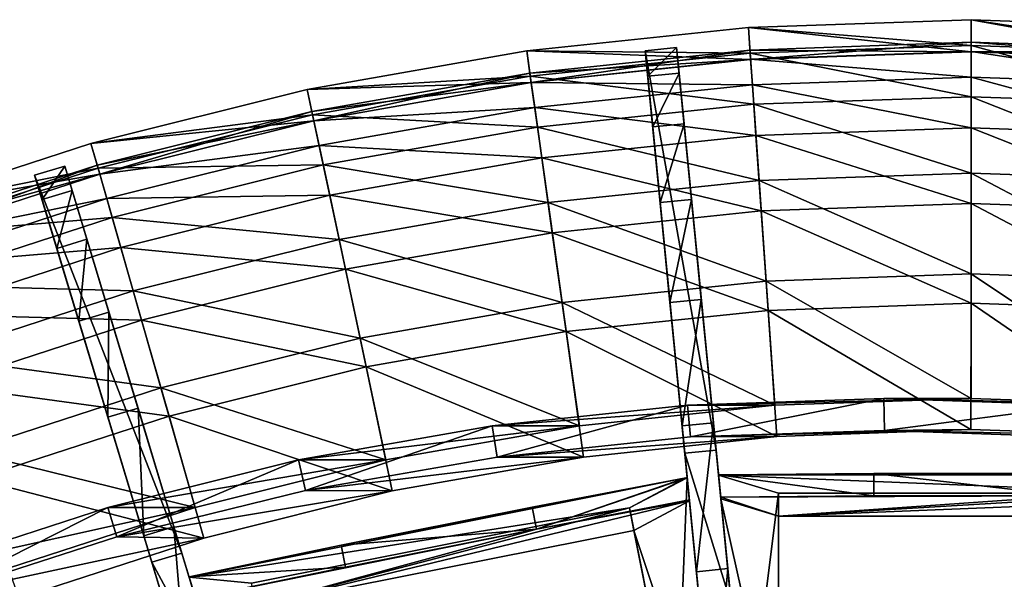
# Model space of a CAD drawing. Extents: x -1.37 to 1.48, y -1.41 to 1.44.
# Drawn here: x -0.37 to 0.07, y 1.19 to 1.44 of the extents above; entities that cross this region are included whole.
import ezdxf

# ---------------------------------------------------------------- set-up
doc = ezdxf.new("R2010")
doc.units = 0
doc.header["$MEASUREMENT"] = 0
doc.layers.get('0').update_dxf_attribs({"linetype": 'CONTINUOUS'})

msp = doc.modelspace()

# ---------------------------------------------------------------- linework, layer by layer
for points in [[(-0.04146, 1.43806, 0.19377), (0.05788, 1.43006, 0.22509), (0.05788, 1.44153, 0.19377)], [(-0.04146, 1.43806, 0.19377), (0.05788, 1.44153, 0.19377), (0.05788, 1.44153, 0.19098)], [(-0.04146, 1.43806, 0.19377), (0.05788, 1.44153, 0.19098), (-0.04146, 1.43806, 0.19098)], [(-0.04146, 1.43806, 0.19098), (0.05788, 1.44153, 0.19098), (0.05788, 1.44153, 0.1865)], [(-0.04146, 1.43806, 0.19098), (0.05788, 1.44153, 0.1865), (-0.04146, 1.43806, 0.1865)], [(-0.04146, 1.43806, 0.1865), (0.05788, 1.44153, 0.1865), (0.05788, 1.44153, 0.1865)], [(-0.04146, 1.43806, 0.1865), (0.05788, 1.44153, 0.1865), (-0.04146, 1.43806, 0.1865)], [(-0.04146, 1.43806, 0.1865), (0.05788, 1.44153, 0.1865), (0.05788, 1.44153, 0.14067)], [(-0.04146, 1.43806, 0.1865), (0.05788, 1.44153, 0.14067), (-0.04146, 1.43806, 0.14067)], [(-0.04146, 1.43806, 0.14067), (0.05788, 1.44153, 0.14067), (0.05788, 1.44153, 0.13955)], [(-0.04146, 1.43806, 0.14067), (0.05788, 1.44153, 0.13955), (-0.04146, 1.43806, 0.13955)], [(-0.04146, 1.43806, 0.13955), (0.05788, 1.44153, 0.13955), (0.05788, 1.44153, 0.13843)], [(-0.04146, 1.43806, 0.13955), (0.05788, 1.44153, 0.13843), (-0.04146, 1.43806, 0.13843)], [(-0.04146, 1.43806, 0.13843), (0.05788, 1.44153, 0.13843), (0.05788, 1.42727, 0.13843)], [(0.05788, 1.44153, 0.19377), (0.05788, 1.43006, 0.22509), (0.15642, 1.42662, 0.22509)], [(0.05788, 1.44153, 0.19377), (0.15642, 1.42662, 0.22509), (0.15722, 1.43805, 0.19377)], [(0.05788, 1.44153, 0.19377), (0.15722, 1.43805, 0.19377), (0.15722, 1.43805, 0.19098)], [(0.05788, 1.44153, 0.19377), (0.15722, 1.43805, 0.19098), (0.05788, 1.44153, 0.19098)], [(0.05788, 1.44153, 0.19098), (0.15722, 1.43805, 0.19098), (0.15722, 1.43805, 0.1865)], [(0.05788, 1.44153, 0.19098), (0.15722, 1.43805, 0.1865), (0.05788, 1.44153, 0.1865)], [(0.05788, 1.44153, 0.1865), (0.15722, 1.43805, 0.1865), (0.15722, 1.43805, 0.1865)], [(0.05788, 1.44153, 0.1865), (0.15722, 1.43805, 0.1865), (0.05788, 1.44153, 0.1865)], [(0.05788, 1.44153, 0.1865), (0.15722, 1.43805, 0.1865), (0.15722, 1.43805, 0.14067)], [(0.05788, 1.44153, 0.1865), (0.15722, 1.43805, 0.14067), (0.05788, 1.44153, 0.14067)], [(0.05788, 1.44153, 0.14067), (0.15722, 1.43805, 0.14067), (0.15722, 1.43805, 0.13955)], [(0.05788, 1.44153, 0.14067), (0.15722, 1.43805, 0.13955), (0.05788, 1.44153, 0.13955)], [(0.05788, 1.44153, 0.13955), (0.15722, 1.43805, 0.13955), (0.15722, 1.43805, 0.13843)], [(0.05788, 1.44153, 0.13955), (0.15722, 1.43805, 0.13843), (0.05788, 1.44153, 0.13843)], [(0.05788, 1.44153, 0.13843), (0.15722, 1.43805, 0.13843), (0.15622, 1.42383, 0.13843)], [(0.05788, 1.44153, 0.13843), (0.15622, 1.42383, 0.13843), (0.05788, 1.42727, 0.13843)], [(-0.14031, 1.42767, 0.19377), (-0.04066, 1.42662, 0.22509), (-0.04146, 1.43806, 0.19377)], [(-0.14031, 1.42767, 0.19377), (-0.04146, 1.43806, 0.19377), (-0.04146, 1.43806, 0.19098)], [(-0.14031, 1.42767, 0.19377), (-0.04146, 1.43806, 0.19098), (-0.14031, 1.42767, 0.19098)], [(-0.14031, 1.42767, 0.19098), (-0.04146, 1.43806, 0.19098), (-0.04146, 1.43806, 0.1865)], [(-0.14031, 1.42767, 0.19098), (-0.04146, 1.43806, 0.1865), (-0.14031, 1.42767, 0.1865)], [(-0.14031, 1.42767, 0.1865), (-0.04146, 1.43806, 0.1865), (-0.04146, 1.43806, 0.1865)], [(-0.14031, 1.42767, 0.1865), (-0.04146, 1.43806, 0.1865), (-0.14031, 1.42767, 0.1865)], [(-0.14031, 1.42767, 0.1865), (-0.04146, 1.43806, 0.1865), (-0.04146, 1.43806, 0.14067)], [(-0.14031, 1.42767, 0.1865), (-0.04146, 1.43806, 0.14067), (-0.14031, 1.42767, 0.14067)], [(-0.14031, 1.42767, 0.14067), (-0.04146, 1.43806, 0.14067), (-0.04146, 1.43806, 0.13955)], [(-0.14031, 1.42767, 0.14067), (-0.04146, 1.43806, 0.13955), (-0.14031, 1.42767, 0.13955)], [(-0.14031, 1.42767, 0.13955), (-0.04146, 1.43806, 0.13955), (-0.04146, 1.43806, 0.13843)], [(-0.14031, 1.42767, 0.13955), (-0.04146, 1.43806, 0.13843), (-0.14031, 1.42767, 0.13843)], [(-0.14031, 1.42767, 0.13843), (-0.04146, 1.43806, 0.13843), (-0.04046, 1.42384, 0.13843)], [(-0.04146, 1.43806, 0.19377), (-0.04066, 1.42662, 0.22509), (0.05788, 1.43006, 0.22509)], [(-0.04146, 1.43806, 0.13843), (0.05788, 1.42727, 0.13843), (-0.04046, 1.42384, 0.13843)], [(-0.04046, 1.42384, 0.19098), (-0.04075, 1.428, 0.18301), (0.05788, 1.43145, 0.18301)], [(-0.04075, 1.428, 0.18301), (-0.04075, 1.428, 0.18301), (0.05788, 1.43145, 0.18301)], [(-0.04075, 1.428, 0.18301), (0.05788, 1.43145, 0.18301), (0.05788, 1.43145, 0.18301)], [(-0.04075, 1.428, 0.18301), (0.05788, 1.42727, 0.14067), (0.05788, 1.43145, 0.18301)], [(-0.04046, 1.42384, 0.19098), (0.05788, 1.43145, 0.18301), (0.05788, 1.42727, 0.19098)], [(0.05788, 1.42727, 0.19098), (0.05788, 1.43145, 0.18301), (0.15651, 1.428, 0.18301)], [(0.05788, 1.43145, 0.18301), (0.05788, 1.43145, 0.18301), (0.15651, 1.428, 0.18301)], [(0.05788, 1.43145, 0.18301), (0.15651, 1.428, 0.18301), (0.15651, 1.428, 0.18301)], [(0.05788, 1.43145, 0.18301), (0.05788, 1.42727, 0.14067), (0.15622, 1.42383, 0.14067)], [(0.05788, 1.43145, 0.18301), (0.15622, 1.42383, 0.14067), (0.15651, 1.428, 0.18301)], [(-0.2382, 1.41041, 0.19377), (-0.13871, 1.41631, 0.22509), (-0.14031, 1.42767, 0.19377)], [(-0.2382, 1.41041, 0.19377), (-0.14031, 1.42767, 0.19377), (-0.14031, 1.42767, 0.19098)], [(-0.2382, 1.41041, 0.19377), (-0.14031, 1.42767, 0.19098), (-0.2382, 1.41041, 0.19098)], [(-0.2382, 1.41041, 0.19098), (-0.14031, 1.42767, 0.19098), (-0.14031, 1.42767, 0.1865)], [(-0.2382, 1.41041, 0.19098), (-0.14031, 1.42767, 0.1865), (-0.2382, 1.41041, 0.1865)], [(-0.2382, 1.41041, 0.1865), (-0.14031, 1.42767, 0.1865), (-0.14031, 1.42767, 0.1865)], [(-0.2382, 1.41041, 0.1865), (-0.14031, 1.42767, 0.1865), (-0.2382, 1.41041, 0.1865)], [(-0.2382, 1.41041, 0.1865), (-0.14031, 1.42767, 0.1865), (-0.14031, 1.42767, 0.14067)], [(-0.2382, 1.41041, 0.1865), (-0.14031, 1.42767, 0.14067), (-0.2382, 1.41041, 0.14067)], [(-0.2382, 1.41041, 0.14067), (-0.14031, 1.42767, 0.14067), (-0.14031, 1.42767, 0.13955)], [(-0.2382, 1.41041, 0.14067), (-0.14031, 1.42767, 0.13955), (-0.2382, 1.41041, 0.13955)], [(-0.2382, 1.41041, 0.13955), (-0.14031, 1.42767, 0.13955), (-0.14031, 1.42767, 0.13843)], [(-0.2382, 1.41041, 0.13955), (-0.14031, 1.42767, 0.13843), (-0.2382, 1.41041, 0.13843)], [(-0.2382, 1.41041, 0.13843), (-0.14031, 1.42767, 0.13843), (-0.13833, 1.41355, 0.13843)], [(-0.14031, 1.42767, 0.19377), (-0.13871, 1.41631, 0.22509), (-0.04066, 1.42662, 0.22509)], [(-0.14031, 1.42767, 0.13843), (-0.04046, 1.42384, 0.13843), (-0.13833, 1.41355, 0.13843)], [(-0.13833, 1.41355, 0.19098), (-0.13891, 1.41769, 0.18301), (-0.04075, 1.428, 0.18301)], [(-0.13891, 1.41769, 0.18301), (-0.13891, 1.41769, 0.18301), (-0.04075, 1.428, 0.18301)], [(-0.13891, 1.41769, 0.18301), (-0.04075, 1.428, 0.18301), (-0.04075, 1.428, 0.18301)], [(-0.13891, 1.41769, 0.18301), (-0.04046, 1.42384, 0.14067), (-0.04075, 1.428, 0.18301)], [(-0.13833, 1.41355, 0.19098), (-0.04075, 1.428, 0.18301), (-0.04046, 1.42384, 0.19098)], [(-0.07347, 1.42907, 0.19377), (-0.08632, 1.41634, 0.22496), (-0.08743, 1.4277, 0.19377)], [(-0.07347, 1.42907, 0.14173), (-0.07347, 1.42907, 0.19377), (-0.08743, 1.4277, 0.19377)], [(-0.07347, 1.42907, 0.14173), (-0.08743, 1.4277, 0.19377), (-0.08743, 1.4277, 0.14173)], [(-0.05587, 1.24967, 0.02651), (-0.07347, 1.42907, 0.14173), (-0.08743, 1.4277, 0.14173)], [(-0.08743, 1.4277, 0.14173), (-0.08743, 1.4277, 0.19377), (-0.08632, 1.41634, 0.22496)], [(-0.06313, 1.17987, 0.02651), (-0.06984, 1.2483, 0.02651), (-0.08743, 1.4277, 0.14173)], [(-0.06313, 1.17987, 0.02651), (-0.08743, 1.4277, 0.14173), (-0.08632, 1.41634, 0.22496)], [(-0.05587, 1.24967, 0.02651), (-0.08743, 1.4277, 0.14173), (-0.06984, 1.2483, 0.02651)], [(-0.07347, 1.42907, 0.19377), (-0.07235, 1.41771, 0.22496), (-0.08632, 1.41634, 0.22496)], [(-0.07235, 1.41771, 0.22496), (-0.07347, 1.42907, 0.19377), (-0.07347, 1.42907, 0.14173)], [(-0.07347, 1.42907, 0.14173), (-0.05587, 1.24967, 0.02651), (-0.04916, 1.18124, 0.02651)], [(-0.07235, 1.41771, 0.22496), (-0.07347, 1.42907, 0.14173), (-0.04916, 1.18124, 0.02651)], [(-0.04075, 1.428, 0.18301), (-0.04046, 1.42384, 0.14067), (0.05788, 1.42727, 0.14067)], [(-0.04066, 1.42662, 0.22509), (0.05788, 1.40722, 0.2687), (0.05788, 1.43006, 0.22509)], [(-0.04046, 1.42387, 0.19346), (0.05788, 1.4273, 0.19346), (0.05788, 1.41597, 0.22433)], [(-0.04046, 1.42387, 0.19346), (0.05788, 1.42727, 0.19098), (0.05788, 1.4273, 0.19346)], [(-0.04046, 1.42387, 0.19346), (-0.04046, 1.42384, 0.19098), (0.05788, 1.42727, 0.19098)], [(-0.04046, 1.42384, 0.14067), (-0.04046, 1.42384, 0.13955), (0.05788, 1.42727, 0.13955)], [(-0.04046, 1.42384, 0.14067), (0.05788, 1.42727, 0.13955), (0.05788, 1.42727, 0.14067)], [(-0.04046, 1.42384, 0.13955), (-0.04046, 1.42384, 0.13843), (0.05788, 1.42727, 0.13843)], [(-0.04046, 1.42384, 0.13955), (0.05788, 1.42727, 0.13843), (0.05788, 1.42727, 0.13955)], [(0.05788, 1.43006, 0.22509), (0.05788, 1.40722, 0.2687), (0.15482, 1.40383, 0.2687)], [(0.05788, 1.43006, 0.22509), (0.15482, 1.40383, 0.2687), (0.15642, 1.42662, 0.22509)], [(0.05788, 1.42727, 0.19098), (0.15651, 1.428, 0.18301), (0.15622, 1.42383, 0.19098)], [(0.05788, 1.4273, 0.19346), (0.15622, 1.42386, 0.19346), (0.15543, 1.41256, 0.22433)], [(0.05788, 1.4273, 0.19346), (0.15543, 1.41256, 0.22433), (0.05788, 1.41597, 0.22433)], [(0.05788, 1.4273, 0.19346), (0.05788, 1.42727, 0.19098), (0.15622, 1.42383, 0.19098)], [(0.05788, 1.4273, 0.19346), (0.15622, 1.42383, 0.19098), (0.15622, 1.42386, 0.19346)], [(0.05788, 1.42727, 0.14067), (0.05788, 1.42727, 0.13955), (0.15622, 1.42383, 0.13955)], [(0.05788, 1.42727, 0.14067), (0.15622, 1.42383, 0.13955), (0.15622, 1.42383, 0.14067)], [(0.05788, 1.42727, 0.13955), (0.05788, 1.42727, 0.13843), (0.15622, 1.42383, 0.13843)], [(0.05788, 1.42727, 0.13955), (0.15622, 1.42383, 0.13843), (0.15622, 1.42383, 0.13955)], [(-0.13891, 1.41769, 0.18301), (-0.13833, 1.41355, 0.14067), (-0.04046, 1.42384, 0.14067)], [(-0.13871, 1.41631, 0.22509), (-0.03906, 1.40384, 0.2687), (-0.04066, 1.42662, 0.22509)], [(-0.13833, 1.41358, 0.19346), (-0.04046, 1.42387, 0.19346), (-0.03967, 1.41257, 0.22433)], [(-0.13833, 1.41358, 0.19346), (-0.04046, 1.42384, 0.19098), (-0.04046, 1.42387, 0.19346)], [(-0.13833, 1.41358, 0.19346), (-0.13833, 1.41355, 0.19098), (-0.04046, 1.42384, 0.19098)], [(-0.13833, 1.41355, 0.14067), (-0.13833, 1.41355, 0.13955), (-0.04046, 1.42384, 0.13955)], [(-0.13833, 1.41355, 0.14067), (-0.04046, 1.42384, 0.13955), (-0.04046, 1.42384, 0.14067)], [(-0.13833, 1.41355, 0.13955), (-0.13833, 1.41355, 0.13843), (-0.04046, 1.42384, 0.13843)], [(-0.13833, 1.41355, 0.13955), (-0.04046, 1.42384, 0.13843), (-0.04046, 1.42384, 0.13955)], [(-0.04066, 1.42662, 0.22509), (-0.03906, 1.40384, 0.2687), (0.05788, 1.40722, 0.2687)], [(-0.04046, 1.42387, 0.19346), (0.05788, 1.41597, 0.22433), (-0.03967, 1.41257, 0.22433)], [(-0.2382, 1.41041, 0.19377), (-0.23581, 1.39919, 0.22509), (-0.13871, 1.41631, 0.22509)], [(-0.23523, 1.39646, 0.19098), (-0.2361, 1.40055, 0.18301), (-0.13891, 1.41769, 0.18301)], [(-0.2361, 1.40055, 0.18301), (-0.2361, 1.40055, 0.18301), (-0.13891, 1.41769, 0.18301)], [(-0.2361, 1.40055, 0.18301), (-0.13891, 1.41769, 0.18301), (-0.13891, 1.41769, 0.18301)], [(-0.2361, 1.40055, 0.18301), (-0.13833, 1.41355, 0.14067), (-0.13891, 1.41769, 0.18301)], [(-0.23581, 1.39919, 0.22509), (-0.13554, 1.3937, 0.2687), (-0.13871, 1.41631, 0.22509)], [(-0.23523, 1.39646, 0.19098), (-0.13891, 1.41769, 0.18301), (-0.13833, 1.41355, 0.19098)], [(-0.13871, 1.41631, 0.22509), (-0.13554, 1.3937, 0.2687), (-0.03906, 1.40384, 0.2687)], [(-0.07235, 1.41771, 0.22496), (-0.0841, 1.39372, 0.2684), (-0.08632, 1.41634, 0.22496)], [(-0.08632, 1.41634, 0.22496), (-0.0841, 1.39372, 0.2684), (-0.08079, 1.36, 0.31096)], [(-0.08632, 1.41634, 0.22496), (-0.08079, 1.36, 0.31096), (-0.07103, 1.26049, 0.39208)], [(-0.08632, 1.41634, 0.22496), (-0.07103, 1.26049, 0.39208), (-0.04109, 0.95514, 0.52651)], [(-0.06313, 1.17987, 0.02651), (-0.08632, 1.41634, 0.22496), (-0.04109, 0.95514, 0.52651)], [(-0.07235, 1.41771, 0.22496), (-0.07013, 1.39508, 0.2684), (-0.0841, 1.39372, 0.2684)], [(-0.06683, 1.36137, 0.31096), (-0.07013, 1.39508, 0.2684), (-0.07235, 1.41771, 0.22496)], [(-0.05707, 1.26186, 0.39208), (-0.06683, 1.36137, 0.31096), (-0.07235, 1.41771, 0.22496)], [(-0.05707, 1.26186, 0.39208), (-0.07235, 1.41771, 0.22496), (-0.04916, 1.18124, 0.02651)], [(-0.03967, 1.41257, 0.22433), (0.05788, 1.41597, 0.22433), (0.05788, 1.39332, 0.2676)], [(0.05788, 1.41597, 0.22433), (0.15543, 1.41256, 0.22433), (0.15385, 1.38997, 0.2676)], [(0.05788, 1.41597, 0.22433), (0.15385, 1.38997, 0.2676), (0.05788, 1.39332, 0.2676)], [(-0.33464, 1.38636, 0.19377), (-0.23581, 1.39919, 0.22509), (-0.2382, 1.41041, 0.19377)], [(-0.33464, 1.38636, 0.19377), (-0.2382, 1.41041, 0.19377), (-0.2382, 1.41041, 0.19098)], [(-0.33464, 1.38636, 0.19377), (-0.2382, 1.41041, 0.19098), (-0.33464, 1.38636, 0.19098)], [(-0.33464, 1.38636, 0.19098), (-0.2382, 1.41041, 0.19098), (-0.2382, 1.41041, 0.1865)], [(-0.33464, 1.38636, 0.19098), (-0.2382, 1.41041, 0.1865), (-0.33464, 1.38636, 0.1865)], [(-0.33464, 1.38636, 0.1865), (-0.2382, 1.41041, 0.1865), (-0.2382, 1.41041, 0.1865)], [(-0.33464, 1.38636, 0.1865), (-0.2382, 1.41041, 0.1865), (-0.33464, 1.38636, 0.1865)], [(-0.33464, 1.38636, 0.1865), (-0.2382, 1.41041, 0.1865), (-0.2382, 1.41041, 0.14067)], [(-0.33464, 1.38636, 0.1865), (-0.2382, 1.41041, 0.14067), (-0.33464, 1.38636, 0.14067)], [(-0.33464, 1.38636, 0.14067), (-0.2382, 1.41041, 0.14067), (-0.2382, 1.41041, 0.13955)], [(-0.33464, 1.38636, 0.14067), (-0.2382, 1.41041, 0.13955), (-0.33464, 1.38636, 0.13955)], [(-0.33464, 1.38636, 0.13955), (-0.2382, 1.41041, 0.13955), (-0.2382, 1.41041, 0.13843)], [(-0.33464, 1.38636, 0.13955), (-0.2382, 1.41041, 0.13843), (-0.33464, 1.38636, 0.13843)], [(-0.33464, 1.38636, 0.13843), (-0.2382, 1.41041, 0.13843), (-0.23523, 1.39646, 0.13843)], [(-0.2382, 1.41041, 0.13843), (-0.13833, 1.41355, 0.13843), (-0.23523, 1.39646, 0.13843)], [(-0.2361, 1.40055, 0.18301), (-0.23523, 1.39646, 0.14067), (-0.13833, 1.41355, 0.14067)], [(-0.23524, 1.39649, 0.19346), (-0.13833, 1.41358, 0.19346), (-0.13675, 1.40236, 0.22433)], [(-0.23524, 1.39649, 0.19346), (-0.13833, 1.41355, 0.19098), (-0.13833, 1.41358, 0.19346)], [(-0.23524, 1.39649, 0.19346), (-0.23523, 1.39646, 0.19098), (-0.13833, 1.41355, 0.19098)], [(-0.23523, 1.39646, 0.14067), (-0.23523, 1.39646, 0.13955), (-0.13833, 1.41355, 0.13955)], [(-0.23523, 1.39646, 0.14067), (-0.13833, 1.41355, 0.13955), (-0.13833, 1.41355, 0.14067)], [(-0.23523, 1.39646, 0.13955), (-0.23523, 1.39646, 0.13843), (-0.13833, 1.41355, 0.13843)], [(-0.23523, 1.39646, 0.13955), (-0.13833, 1.41355, 0.13843), (-0.13833, 1.41355, 0.13955)], [(-0.13833, 1.41358, 0.19346), (-0.03967, 1.41257, 0.22433), (-0.13675, 1.40236, 0.22433)], [(-0.13675, 1.40236, 0.22433), (-0.03967, 1.41257, 0.22433), (-0.03809, 1.38997, 0.2676)], [(-0.03967, 1.41257, 0.22433), (0.05788, 1.39332, 0.2676), (-0.03809, 1.38997, 0.2676)], [(-0.03906, 1.40384, 0.2687), (0.05788, 1.37319, 0.31142), (0.05788, 1.40722, 0.2687)], [(0.05788, 1.40722, 0.2687), (0.05788, 1.37319, 0.31142), (0.15245, 1.36989, 0.31142)], [(0.05788, 1.40722, 0.2687), (0.15245, 1.36989, 0.31142), (0.15482, 1.40383, 0.2687)], [(-0.23524, 1.39649, 0.19346), (-0.13675, 1.40236, 0.22433), (-0.23288, 1.38541, 0.22433)], [(-0.23288, 1.38541, 0.22433), (-0.13675, 1.40236, 0.22433), (-0.1336, 1.37993, 0.2676)], [(-0.13675, 1.40236, 0.22433), (-0.03809, 1.38997, 0.2676), (-0.1336, 1.37993, 0.2676)], [(-0.13554, 1.3937, 0.2687), (-0.03669, 1.36989, 0.31142), (-0.03906, 1.40384, 0.2687)], [(-0.03906, 1.40384, 0.2687), (-0.03669, 1.36989, 0.31142), (0.05788, 1.37319, 0.31142)], [(-0.33464, 1.38636, 0.19377), (-0.33148, 1.37534, 0.22509), (-0.23581, 1.39919, 0.22509)], [(-0.33464, 1.38636, 0.13843), (-0.23523, 1.39646, 0.13843), (-0.33071, 1.37266, 0.13843)], [(-0.33071, 1.37266, 0.19098), (-0.33187, 1.37667, 0.18301), (-0.2361, 1.40055, 0.18301)], [(-0.33187, 1.37667, 0.18301), (-0.33187, 1.37667, 0.18301), (-0.2361, 1.40055, 0.18301)], [(-0.33187, 1.37667, 0.18301), (-0.2361, 1.40055, 0.18301), (-0.2361, 1.40055, 0.18301)], [(-0.33187, 1.37667, 0.18301), (-0.23523, 1.39646, 0.14067), (-0.2361, 1.40055, 0.18301)], [(-0.33187, 1.37667, 0.18301), (-0.33071, 1.37266, 0.14067), (-0.23523, 1.39646, 0.14067)], [(-0.33148, 1.37534, 0.22509), (-0.23107, 1.37685, 0.2687), (-0.23581, 1.39919, 0.22509)], [(-0.33072, 1.37268, 0.19346), (-0.23524, 1.39649, 0.19346), (-0.23288, 1.38541, 0.22433)], [(-0.33072, 1.37268, 0.19346), (-0.23523, 1.39646, 0.19098), (-0.23524, 1.39649, 0.19346)], [(-0.33072, 1.37268, 0.19346), (-0.33071, 1.37266, 0.19098), (-0.23523, 1.39646, 0.19098)], [(-0.33071, 1.37266, 0.19098), (-0.2361, 1.40055, 0.18301), (-0.23523, 1.39646, 0.19098)], [(-0.33071, 1.37266, 0.14067), (-0.33071, 1.37266, 0.13955), (-0.23523, 1.39646, 0.13955)], [(-0.33071, 1.37266, 0.14067), (-0.23523, 1.39646, 0.13955), (-0.23523, 1.39646, 0.14067)], [(-0.33071, 1.37266, 0.13955), (-0.33071, 1.37266, 0.13843), (-0.23523, 1.39646, 0.13843)], [(-0.33071, 1.37266, 0.13955), (-0.23523, 1.39646, 0.13843), (-0.23523, 1.39646, 0.13955)], [(-0.23581, 1.39919, 0.22509), (-0.23107, 1.37685, 0.2687), (-0.13554, 1.3937, 0.2687)], [(-0.23107, 1.37685, 0.2687), (-0.1308, 1.36, 0.31142), (-0.13554, 1.3937, 0.2687)], [(-0.13554, 1.3937, 0.2687), (-0.1308, 1.36, 0.31142), (-0.03669, 1.36989, 0.31142)], [(-0.07013, 1.39508, 0.2684), (-0.08079, 1.36, 0.31096), (-0.0841, 1.39372, 0.2684)], [(-0.07013, 1.39508, 0.2684), (-0.06683, 1.36137, 0.31096), (-0.08079, 1.36, 0.31096)], [(-0.03809, 1.38997, 0.2676), (0.05788, 1.39332, 0.2676), (0.05788, 1.35963, 0.3099)], [(0.05788, 1.39332, 0.2676), (0.15385, 1.38997, 0.2676), (0.1515, 1.35636, 0.3099)], [(0.05788, 1.39332, 0.2676), (0.1515, 1.35636, 0.3099), (0.05788, 1.35963, 0.3099)], [(-0.1336, 1.37993, 0.2676), (-0.03809, 1.38997, 0.2676), (-0.03574, 1.35637, 0.3099)], [(-0.03809, 1.38997, 0.2676), (0.05788, 1.35963, 0.3099), (-0.03574, 1.35637, 0.3099)], [(-0.42918, 1.35564, 0.19377), (-0.33148, 1.37534, 0.22509), (-0.33464, 1.38636, 0.19377)], [(-0.42918, 1.35564, 0.19377), (-0.33464, 1.38636, 0.19377), (-0.33464, 1.38636, 0.19098)], [(-0.42918, 1.35564, 0.19377), (-0.33464, 1.38636, 0.19098), (-0.42918, 1.35564, 0.19098)], [(-0.42918, 1.35564, 0.19098), (-0.33464, 1.38636, 0.19098), (-0.33464, 1.38636, 0.1865)], [(-0.42918, 1.35564, 0.19098), (-0.33464, 1.38636, 0.1865), (-0.42918, 1.35564, 0.1865)], [(-0.42918, 1.35564, 0.1865), (-0.33464, 1.38636, 0.1865), (-0.33464, 1.38636, 0.1865)], [(-0.42918, 1.35564, 0.1865), (-0.33464, 1.38636, 0.1865), (-0.42918, 1.35564, 0.1865)], [(-0.42918, 1.35564, 0.1865), (-0.33464, 1.38636, 0.1865), (-0.33464, 1.38636, 0.14067)], [(-0.42918, 1.35564, 0.1865), (-0.33464, 1.38636, 0.14067), (-0.42918, 1.35564, 0.14067)], [(-0.42918, 1.35564, 0.14067), (-0.33464, 1.38636, 0.14067), (-0.33464, 1.38636, 0.13955)], [(-0.42918, 1.35564, 0.14067), (-0.33464, 1.38636, 0.13955), (-0.42918, 1.35564, 0.13955)], [(-0.42918, 1.35564, 0.13955), (-0.33464, 1.38636, 0.13955), (-0.33464, 1.38636, 0.13843)], [(-0.42918, 1.35564, 0.13955), (-0.33464, 1.38636, 0.13843), (-0.42918, 1.35564, 0.13843)], [(-0.42918, 1.35564, 0.13843), (-0.33464, 1.38636, 0.13843), (-0.33071, 1.37266, 0.13843)], [(-0.33072, 1.37268, 0.19346), (-0.23288, 1.38541, 0.22433), (-0.3276, 1.3618, 0.22433)], [(-0.3276, 1.3618, 0.22433), (-0.23288, 1.38541, 0.22433), (-0.22818, 1.36326, 0.2676)], [(-0.23288, 1.38541, 0.22433), (-0.1336, 1.37993, 0.2676), (-0.22818, 1.36326, 0.2676)], [(-0.22818, 1.36326, 0.2676), (-0.1336, 1.37993, 0.2676), (-0.12891, 1.34657, 0.3099)], [(-0.1336, 1.37993, 0.2676), (-0.03574, 1.35637, 0.3099), (-0.12891, 1.34657, 0.3099)], [(-0.42918, 1.35564, 0.19377), (-0.42525, 1.34487, 0.22509), (-0.33148, 1.37534, 0.22509)], [(-0.4243, 1.34225, 0.19098), (-0.42573, 1.34618, 0.18301), (-0.33187, 1.37667, 0.18301)], [(-0.42573, 1.34618, 0.18301), (-0.42573, 1.34618, 0.18301), (-0.33187, 1.37667, 0.18301)], [(-0.42573, 1.34618, 0.18301), (-0.33187, 1.37667, 0.18301), (-0.33187, 1.37667, 0.18301)], [(-0.42573, 1.34618, 0.18301), (-0.33071, 1.37266, 0.14067), (-0.33187, 1.37667, 0.18301)], [(-0.42525, 1.34487, 0.22509), (-0.32519, 1.35338, 0.2687), (-0.33148, 1.37534, 0.22509)], [(-0.4243, 1.34225, 0.19098), (-0.33187, 1.37667, 0.18301), (-0.33071, 1.37266, 0.19098)], [(-0.34633, 1.37632, 0.19377), (-0.35645, 1.36133, 0.22496), (-0.35976, 1.37226, 0.19377)], [(-0.34633, 1.37632, 0.14173), (-0.34633, 1.37632, 0.19377), (-0.35976, 1.37226, 0.19377)], [(-0.34633, 1.37632, 0.14173), (-0.35976, 1.37226, 0.19377), (-0.35976, 1.37226, 0.14173)], [(-0.29408, 1.2038, 0.02651), (-0.34633, 1.37632, 0.14173), (-0.35976, 1.37226, 0.14173)], [(-0.34633, 1.37632, 0.19377), (-0.34302, 1.3654, 0.22496), (-0.35645, 1.36133, 0.22496)], [(-0.34302, 1.3654, 0.22496), (-0.34633, 1.37632, 0.19377), (-0.34633, 1.37632, 0.14173)], [(-0.34633, 1.37632, 0.14173), (-0.29408, 1.2038, 0.02651), (-0.27415, 1.13799, 0.02651)], [(-0.34302, 1.3654, 0.22496), (-0.34633, 1.37632, 0.14173), (-0.27415, 1.13799, 0.02651)], [(-0.33148, 1.37534, 0.22509), (-0.32519, 1.35338, 0.2687), (-0.23107, 1.37685, 0.2687)], [(-0.32519, 1.35338, 0.2687), (-0.22399, 1.34357, 0.31142), (-0.23107, 1.37685, 0.2687)], [(-0.23107, 1.37685, 0.2687), (-0.22399, 1.34357, 0.31142), (-0.1308, 1.36, 0.31142)], [(-0.42918, 1.35564, 0.13843), (-0.33071, 1.37266, 0.13843), (-0.4243, 1.34225, 0.13843)], [(-0.42573, 1.34618, 0.18301), (-0.4243, 1.34225, 0.14067), (-0.33071, 1.37266, 0.14067)], [(-0.42431, 1.34228, 0.19346), (-0.33072, 1.37268, 0.19346), (-0.3276, 1.3618, 0.22433)], [(-0.42431, 1.34228, 0.19346), (-0.33071, 1.37266, 0.19098), (-0.33072, 1.37268, 0.19346)], [(-0.42431, 1.34228, 0.19346), (-0.4243, 1.34225, 0.19098), (-0.33071, 1.37266, 0.19098)], [(-0.4243, 1.34225, 0.14067), (-0.4243, 1.34225, 0.13955), (-0.33071, 1.37266, 0.13955)], [(-0.4243, 1.34225, 0.14067), (-0.33071, 1.37266, 0.13955), (-0.33071, 1.37266, 0.14067)], [(-0.4243, 1.34225, 0.13955), (-0.4243, 1.34225, 0.13843), (-0.33071, 1.37266, 0.13843)], [(-0.4243, 1.34225, 0.13955), (-0.33071, 1.37266, 0.13843), (-0.33071, 1.37266, 0.13955)], [(-0.35976, 1.37226, 0.14173), (-0.35976, 1.37226, 0.19377), (-0.35645, 1.36133, 0.22496)], [(-0.28758, 1.13393, 0.02651), (-0.30751, 1.19973, 0.02651), (-0.35976, 1.37226, 0.14173)], [(-0.28758, 1.13393, 0.02651), (-0.35976, 1.37226, 0.14173), (-0.35645, 1.36133, 0.22496)], [(-0.29408, 1.2038, 0.02651), (-0.35976, 1.37226, 0.14173), (-0.30751, 1.19973, 0.02651)], [(-0.1308, 1.36, 0.31142), (-0.03356, 1.32506, 0.35292), (-0.03669, 1.36989, 0.31142)], [(-0.03669, 1.36989, 0.31142), (0.05788, 1.32825, 0.35292), (0.05788, 1.37319, 0.31142)], [(-0.03669, 1.36989, 0.31142), (-0.03356, 1.32506, 0.35292), (0.05788, 1.32825, 0.35292)], [(0.05788, 1.37319, 0.31142), (0.05788, 1.32825, 0.35292), (0.14932, 1.32505, 0.35292)], [(0.05788, 1.37319, 0.31142), (0.14932, 1.32505, 0.35292), (0.15245, 1.36989, 0.31142)], [(-0.42431, 1.34228, 0.19346), (-0.3276, 1.3618, 0.22433), (-0.42043, 1.33163, 0.22433)], [(-0.42043, 1.33163, 0.22433), (-0.3276, 1.3618, 0.22433), (-0.32136, 1.34003, 0.2676)], [(-0.34302, 1.3654, 0.22496), (-0.34986, 1.33957, 0.2684), (-0.35645, 1.36133, 0.22496)], [(-0.35645, 1.36133, 0.22496), (-0.34986, 1.33957, 0.2684), (-0.34004, 1.30715, 0.31096)], [(-0.35645, 1.36133, 0.22496), (-0.34004, 1.30715, 0.31096), (-0.31106, 1.21145, 0.39208)], [(-0.35645, 1.36133, 0.22496), (-0.31106, 1.21145, 0.39208), (-0.22212, 0.91782, 0.52651)], [(-0.28758, 1.13393, 0.02651), (-0.35645, 1.36133, 0.22496), (-0.22212, 0.91782, 0.52651)], [(-0.34302, 1.3654, 0.22496), (-0.33643, 1.34364, 0.2684), (-0.34986, 1.33957, 0.2684)], [(-0.32661, 1.31122, 0.31096), (-0.33643, 1.34364, 0.2684), (-0.34302, 1.3654, 0.22496)], [(-0.29763, 1.21552, 0.39208), (-0.32661, 1.31122, 0.31096), (-0.34302, 1.3654, 0.22496)], [(-0.29763, 1.21552, 0.39208), (-0.34302, 1.3654, 0.22496), (-0.27415, 1.13799, 0.02651)], [(-0.3276, 1.3618, 0.22433), (-0.22818, 1.36326, 0.2676), (-0.32136, 1.34003, 0.2676)], [(-0.32136, 1.34003, 0.2676), (-0.22818, 1.36326, 0.2676), (-0.22117, 1.33031, 0.3099)], [(-0.22818, 1.36326, 0.2676), (-0.12891, 1.34657, 0.3099), (-0.22117, 1.33031, 0.3099)], [(-0.06683, 1.36137, 0.31096), (-0.07643, 1.31547, 0.3523), (-0.08079, 1.36, 0.31096)], [(-0.06683, 1.36137, 0.31096), (-0.06246, 1.31684, 0.3523), (-0.07643, 1.31547, 0.3523)], [(-0.05707, 1.26186, 0.39208), (-0.06246, 1.31684, 0.3523), (-0.06683, 1.36137, 0.31096)], [(-0.22399, 1.34357, 0.31142), (-0.12454, 1.31549, 0.35292), (-0.1308, 1.36, 0.31142)], [(-0.1308, 1.36, 0.31142), (-0.12454, 1.31549, 0.35292), (-0.03356, 1.32506, 0.35292)], [(-0.08079, 1.36, 0.31096), (-0.07643, 1.31547, 0.3523), (-0.07103, 1.26049, 0.39208)], [(-0.03574, 1.35637, 0.3099), (0.05788, 1.35963, 0.3099), (0.05788, 1.31514, 0.35098)], [(0.05788, 1.35963, 0.3099), (0.1515, 1.35636, 0.3099), (0.1484, 1.31198, 0.35098)], [(0.05788, 1.35963, 0.3099), (0.1484, 1.31198, 0.35098), (0.05788, 1.31514, 0.35098)], [(-0.42525, 1.34487, 0.22509), (-0.41744, 1.32341, 0.2687), (-0.32519, 1.35338, 0.2687)], [(-0.41744, 1.32341, 0.2687), (-0.31581, 1.32067, 0.31142), (-0.32519, 1.35338, 0.2687)], [(-0.32519, 1.35338, 0.2687), (-0.31581, 1.32067, 0.31142), (-0.22399, 1.34357, 0.31142)], [(-0.12891, 1.34657, 0.3099), (-0.03574, 1.35637, 0.3099), (-0.03264, 1.31198, 0.35098)], [(-0.03574, 1.35637, 0.3099), (0.05788, 1.31514, 0.35098), (-0.03264, 1.31198, 0.35098)], [(-0.33643, 1.34364, 0.2684), (-0.34004, 1.30715, 0.31096), (-0.34986, 1.33957, 0.2684)], [(-0.33643, 1.34364, 0.2684), (-0.32661, 1.31122, 0.31096), (-0.34004, 1.30715, 0.31096)], [(-0.31581, 1.32067, 0.31142), (-0.21465, 1.29961, 0.35292), (-0.22399, 1.34357, 0.31142)], [(-0.22399, 1.34357, 0.31142), (-0.21465, 1.29961, 0.35292), (-0.12454, 1.31549, 0.35292)], [(-0.22117, 1.33031, 0.3099), (-0.12891, 1.34657, 0.3099), (-0.12272, 1.30251, 0.35098)], [(-0.12891, 1.34657, 0.3099), (-0.03264, 1.31198, 0.35098), (-0.12272, 1.30251, 0.35098)], [(-0.42043, 1.33163, 0.22433), (-0.32136, 1.34003, 0.2676), (-0.41269, 1.31035, 0.2676)], [(-0.41269, 1.31035, 0.2676), (-0.32136, 1.34003, 0.2676), (-0.31207, 1.30764, 0.3099)], [(-0.32136, 1.34003, 0.2676), (-0.22117, 1.33031, 0.3099), (-0.31207, 1.30764, 0.3099)], [(-0.31207, 1.30764, 0.3099), (-0.22117, 1.33031, 0.3099), (-0.21192, 1.28678, 0.35098)], [(-0.22117, 1.33031, 0.3099), (-0.12272, 1.30251, 0.35098), (-0.21192, 1.28678, 0.35098)], [(-0.03356, 1.32506, 0.35292), (0.05788, 1.27275, 0.39286), (0.05788, 1.32825, 0.35292)], [(0.05788, 1.32825, 0.35292), (0.05788, 1.27275, 0.39286), (0.14544, 1.26969, 0.39286)], [(0.05788, 1.32825, 0.35292), (0.14544, 1.26969, 0.39286), (0.14932, 1.32505, 0.35292)], [(-0.41744, 1.32341, 0.2687), (-0.4058, 1.29143, 0.31142), (-0.31581, 1.32067, 0.31142)], [(-0.12454, 1.31549, 0.35292), (-0.02968, 1.26969, 0.39286), (-0.03356, 1.32506, 0.35292)], [(-0.03356, 1.32506, 0.35292), (-0.02968, 1.26969, 0.39286), (0.05788, 1.27275, 0.39286)], [(-0.4058, 1.29143, 0.31142), (-0.30342, 1.27747, 0.35292), (-0.31581, 1.32067, 0.31142)], [(-0.31581, 1.32067, 0.31142), (-0.30342, 1.27747, 0.35292), (-0.21465, 1.29961, 0.35292)], [(-0.21465, 1.29961, 0.35292), (-0.11682, 1.26053, 0.39286), (-0.12454, 1.31549, 0.35292)], [(-0.12454, 1.31549, 0.35292), (-0.11682, 1.26053, 0.39286), (-0.02968, 1.26969, 0.39286)], [(-0.06246, 1.31684, 0.3523), (-0.07103, 1.26049, 0.39208), (-0.07643, 1.31547, 0.3523)], [(-0.06246, 1.31684, 0.3523), (-0.05707, 1.26186, 0.39208), (-0.07103, 1.26049, 0.39208)], [(-0.03264, 1.31198, 0.35098), (0.05788, 1.31514, 0.35098), (0.05776, 1.25888, 0.39171)], [(0.05788, 1.31514, 0.35098), (0.14436, 1.25598, 0.39155), (0.05776, 1.25888, 0.39171)], [(0.05788, 1.31514, 0.35098), (0.1484, 1.31198, 0.35098), (0.14436, 1.25598, 0.39155)], [(-0.41269, 1.31035, 0.2676), (-0.31207, 1.30764, 0.3099), (-0.40117, 1.27869, 0.3099)], [(-0.32661, 1.31122, 0.31096), (-0.32707, 1.26433, 0.3523), (-0.34004, 1.30715, 0.31096)], [(-0.32661, 1.31122, 0.31096), (-0.31364, 1.2684, 0.3523), (-0.32707, 1.26433, 0.3523)], [(-0.29763, 1.21552, 0.39208), (-0.31364, 1.2684, 0.3523), (-0.32661, 1.31122, 0.31096)], [(-0.12272, 1.30251, 0.35098), (-0.03264, 1.31198, 0.35098), (-0.02883, 1.25575, 0.39187)], [(-0.03264, 1.31198, 0.35098), (0.05776, 1.25888, 0.39171), (-0.02883, 1.25575, 0.39187)], [(-0.40117, 1.27869, 0.3099), (-0.31207, 1.30764, 0.3099), (-0.29981, 1.26487, 0.35098)], [(-0.34004, 1.30715, 0.31096), (-0.32707, 1.26433, 0.3523), (-0.31106, 1.21145, 0.39208)], [(-0.31207, 1.30764, 0.3099), (-0.21192, 1.28678, 0.35098), (-0.29981, 1.26487, 0.35098)], [(-0.30342, 1.27747, 0.35292), (-0.20311, 1.24532, 0.39286), (-0.21465, 1.29961, 0.35292)], [(-0.21465, 1.29961, 0.35292), (-0.20311, 1.24532, 0.39286), (-0.11682, 1.26053, 0.39286)], [(-0.21192, 1.28678, 0.35098), (-0.12272, 1.30251, 0.35098), (-0.11499, 1.2466, 0.39204)], [(-0.12272, 1.30251, 0.35098), (-0.02883, 1.25575, 0.39187), (-0.11499, 1.2466, 0.39204)], [(-0.4058, 1.29143, 0.31142), (-0.39043, 1.2492, 0.35292), (-0.30342, 1.27747, 0.35292)], [(-0.29981, 1.26487, 0.35098), (-0.21192, 1.28678, 0.35098), (-0.20029, 1.23148, 0.39219)], [(-0.21192, 1.28678, 0.35098), (-0.11499, 1.2466, 0.39204), (-0.20029, 1.23148, 0.39219)], [(-0.40117, 1.27869, 0.3099), (-0.29981, 1.26487, 0.35098), (-0.38595, 1.23688, 0.35098)], [(-0.39043, 1.2492, 0.35292), (-0.28812, 1.22412, 0.39286), (-0.30342, 1.27747, 0.35292)], [(-0.30342, 1.27747, 0.35292), (-0.28812, 1.22412, 0.39286), (-0.20311, 1.24532, 0.39286)], [(-0.02968, 1.26969, 0.39286), (-0.11682, 1.26053, 0.39286), (-0.15573, 1.26053, 0.40694)], [(-0.02968, 1.26969, 0.39286), (-0.15573, 1.26053, 0.40694), (-0.06859, 1.26969, 0.40694)], [(-0.06859, 1.26969, 0.40694), (-0.15573, 1.26053, 0.40694), (-0.15353, 1.24661, 0.40767)], [(-0.06859, 1.26969, 0.40694), (-0.15353, 1.24661, 0.40767), (-0.06736, 1.25554, 0.40735)], [(0.05788, 1.27275, 0.39286), (-0.02968, 1.26969, 0.39286), (-0.06859, 1.26969, 0.40694)], [(0.05788, 1.27275, 0.39286), (-0.06859, 1.26969, 0.40694), (0.01898, 1.27275, 0.40694)], [(0.01898, 1.27275, 0.40694), (-0.06859, 1.26969, 0.40694), (-0.06736, 1.25554, 0.40735)], [(0.01898, 1.27275, 0.40694), (-0.06736, 1.25554, 0.40735), (0.01922, 1.2585, 0.40702)], [(0.14544, 1.26969, 0.39286), (0.05788, 1.27275, 0.39286), (0.01898, 1.27275, 0.40694)], [(0.14544, 1.26969, 0.39286), (0.01898, 1.27275, 0.40694), (0.10654, 1.26969, 0.40694)], [(0.10654, 1.26969, 0.40694), (0.01898, 1.27275, 0.40694), (0.01922, 1.2585, 0.40702)], [(0.10654, 1.26969, 0.40694), (0.01922, 1.2585, 0.40702), (0.10579, 1.25547, 0.40669)], [(-0.38595, 1.23688, 0.35098), (-0.29981, 1.26487, 0.35098), (-0.28433, 1.21046, 0.39235)], [(-0.31364, 1.2684, 0.3523), (-0.31106, 1.21145, 0.39208), (-0.32707, 1.26433, 0.3523)], [(-0.31364, 1.2684, 0.3523), (-0.29763, 1.21552, 0.39208), (-0.31106, 1.21145, 0.39208)], [(-0.29981, 1.26487, 0.35098), (-0.20029, 1.23148, 0.39219), (-0.28433, 1.21046, 0.39235)], [(-0.11682, 1.26053, 0.39286), (-0.20311, 1.24532, 0.39286), (-0.24201, 1.24532, 0.40694)], [(-0.11682, 1.26053, 0.39286), (-0.24201, 1.24532, 0.40694), (-0.15573, 1.26053, 0.40694)], [(-0.15573, 1.26053, 0.40694), (-0.24201, 1.24532, 0.40694), (-0.23889, 1.23174, 0.40798)], [(-0.15573, 1.26053, 0.40694), (-0.23889, 1.23174, 0.40798), (-0.15353, 1.24661, 0.40767)], [(-0.05707, 1.26186, 0.39208), (-0.06466, 1.19549, 0.42998), (-0.07103, 1.26049, 0.39208)], [(-0.07103, 1.26049, 0.39208), (-0.06466, 1.19549, 0.42998), (-0.05736, 1.121, 0.4657)], [(-0.07103, 1.26049, 0.39208), (-0.05736, 1.121, 0.4657), (-0.04109, 0.95514, 0.52651)], [(-0.05707, 1.26186, 0.39208), (-0.0507, 1.19686, 0.42998), (-0.06466, 1.19549, 0.42998)], [(-0.04339, 1.12237, 0.4657), (-0.0507, 1.19686, 0.42998), (-0.05707, 1.26186, 0.39208)], [(-0.02713, 0.95651, 0.52651), (-0.04339, 1.12237, 0.4657), (-0.05707, 1.26186, 0.39208)], [(-0.03384, 1.02495, 0.18647), (-0.02713, 0.95651, 0.52651), (-0.05707, 1.26186, 0.39208)], [(-0.05707, 1.26186, 0.39208), (-0.04916, 1.18124, 0.02651), (-0.03384, 1.02495, 0.18647)], [(-0.02883, 1.25575, 0.39187), (-0.06736, 1.25554, 0.40735), (-0.15353, 1.24661, 0.40767)], [(-0.02883, 1.25575, 0.39187), (-0.15353, 1.24661, 0.40767), (-0.11499, 1.2466, 0.39204)], [(0.05776, 1.25888, 0.39171), (0.01922, 1.2585, 0.40702), (-0.06736, 1.25554, 0.40735)], [(0.05776, 1.25888, 0.39171), (-0.06736, 1.25554, 0.40735), (-0.02883, 1.25575, 0.39187)], [(0.14436, 1.25598, 0.39155), (0.01922, 1.2585, 0.40702), (0.05776, 1.25888, 0.39171)], [(0.14436, 1.25598, 0.39155), (0.10579, 1.25547, 0.40669), (0.01922, 1.2585, 0.40702)], [(-0.39043, 1.2492, 0.35292), (-0.37145, 1.19705, 0.39286), (-0.28812, 1.22412, 0.39286)], [(-0.04916, 1.18124, 0.02651), (-0.05587, 1.24967, 0.02651), (-0.06984, 1.2483, 0.02651)], [(-0.04916, 1.18124, 0.02651), (-0.06984, 1.2483, 0.02651), (-0.06313, 1.17987, 0.02651)], [(-0.20311, 1.24532, 0.39286), (-0.28812, 1.22412, 0.39286), (-0.32703, 1.22412, 0.40694)], [(-0.20311, 1.24532, 0.39286), (-0.32703, 1.22412, 0.40694), (-0.24201, 1.24532, 0.40694)], [(-0.24201, 1.24532, 0.40694), (-0.32703, 1.22412, 0.40694), (-0.32303, 1.21099, 0.40827)], [(-0.24201, 1.24532, 0.40694), (-0.32303, 1.21099, 0.40827), (-0.23889, 1.23174, 0.40798)], [(-0.11499, 1.2466, 0.39204), (-0.15353, 1.24661, 0.40767), (-0.23889, 1.23174, 0.40798)], [(-0.11499, 1.2466, 0.39204), (-0.23889, 1.23174, 0.40798), (-0.20029, 1.23148, 0.39219)], [(-0.05478, 1.23849, 0.39558), (-0.0548, 1.23867, 0.39608), (0.01446, 1.23923, 0.39762)], [(0.01444, 1.22932, 0.40118), (0.01446, 1.23923, 0.39762), (-0.0548, 1.23867, 0.39608)], [(0.01444, 1.22932, 0.40118), (-0.0548, 1.23867, 0.39608), (-0.05383, 1.22877, 0.39966)], [(-0.0426, 1.11426, 0.05428), (-0.05478, 1.23849, 0.39558), (-0.0548, 1.23867, 0.39608)], [(-0.0548, 1.23867, 0.39608), (-0.05383, 1.22877, 0.39966), (-0.05375, 1.228, 0.39751)], [(-0.0426, 1.11426, 0.05428), (-0.0548, 1.23867, 0.39608), (-0.05375, 1.228, 0.39751)], [(-0.05478, 1.23849, 0.39558), (0.01446, 1.23923, 0.39762), (0.17112, 1.23866, 0.39606)], [(0.17112, 1.23866, 0.39606), (0.14376, 1.23047, 0.37356), (-0.05478, 1.23849, 0.39558)], [(0.14376, 1.23047, 0.37356), (-0.028, 1.23047, 0.37356), (-0.05478, 1.23849, 0.39558)], [(-0.0426, 1.11426, 0.05428), (-0.05478, 1.23849, 0.39558), (-0.028, 1.23047, 0.37356)], [(0.01446, 1.23923, 0.39762), (0.01444, 1.22932, 0.40118), (0.10132, 1.22932, 0.40118)], [(0.01446, 1.23923, 0.39762), (0.10131, 1.23923, 0.39762), (0.17112, 1.23866, 0.39606)], [(0.01446, 1.23923, 0.39762), (0.10132, 1.22932, 0.40118), (0.10131, 1.23923, 0.39762)], [(-0.38595, 1.23688, 0.35098), (-0.28433, 1.21046, 0.39235), (-0.3667, 1.18365, 0.39249)], [(-0.0693, 1.23729, 0.39606), (-0.09453, 1.22392, 0.37356), (-0.29082, 1.19305, 0.39558)], [(-0.29082, 1.19305, 0.39558), (-0.22306, 1.20728, 0.39762), (-0.0693, 1.23729, 0.39606)], [(-0.22306, 1.20728, 0.39762), (-0.13788, 1.22422, 0.39762), (-0.0693, 1.23729, 0.39606)], [(-0.0693, 1.23729, 0.39606), (-0.13788, 1.22422, 0.39762), (-0.13594, 1.21451, 0.40118)], [(-0.13594, 1.21451, 0.40118), (-0.0678, 1.2275, 0.39963), (-0.06877, 1.23739, 0.39605)], [(-0.13594, 1.21451, 0.40118), (-0.06877, 1.23739, 0.39605), (-0.0693, 1.23729, 0.39606)], [(-0.09453, 1.22392, 0.37356), (-0.0693, 1.23729, 0.39606), (-0.06877, 1.23739, 0.39605)], [(-0.07355, 1.11844, 0.0781), (-0.09453, 1.22392, 0.37356), (-0.06877, 1.23739, 0.39605)], [(-0.07355, 1.11844, 0.0781), (-0.06877, 1.23739, 0.39605), (-0.05657, 1.11297, 0.05426)], [(-0.06877, 1.23739, 0.39605), (-0.05657, 1.11297, 0.05426), (-0.05565, 1.10357, 0.05748)], [(-0.06776, 1.22707, 0.39845), (-0.0678, 1.2275, 0.39963), (-0.06877, 1.23739, 0.39605)], [(-0.05565, 1.10357, 0.05748), (-0.06776, 1.22707, 0.39845), (-0.06877, 1.23739, 0.39605)], [(-0.20029, 1.23148, 0.39219), (-0.23889, 1.23174, 0.40798), (-0.32303, 1.21099, 0.40827)], [(-0.20029, 1.23148, 0.39219), (-0.32303, 1.21099, 0.40827), (-0.28433, 1.21046, 0.39235)], [(-0.0426, 1.11426, 0.05428), (-0.028, 1.23047, 0.37356), (-0.028, 1.12293, 0.0781)], [(-0.028, 1.22025, 0.37612), (-0.028, 1.12293, 0.0781), (-0.028, 1.23047, 0.37356)], [(-0.028, 1.22025, 0.37612), (-0.028, 1.23047, 0.37356), (0.14376, 1.23047, 0.37356)], [(-0.028, 1.22025, 0.37612), (0.14376, 1.23047, 0.37356), (0.14376, 1.22025, 0.37612)], [(-0.261, 1.18038, 0.37612), (-0.09254, 1.21389, 0.37612), (-0.06776, 1.22707, 0.39845)], [(-0.261, 1.18038, 0.37612), (-0.06776, 1.22707, 0.39845), (-0.13594, 1.21451, 0.40118)], [(-0.06776, 1.22707, 0.39845), (-0.0678, 1.2275, 0.39963), (-0.13594, 1.21451, 0.40118)], [(-0.05565, 1.10357, 0.05748), (-0.06776, 1.22707, 0.39845), (-0.09254, 1.21389, 0.37612)], [(0.10132, 1.22932, 0.40118), (0.01444, 1.22932, 0.40118), (-0.05383, 1.22877, 0.39966)], [(0.10132, 1.22932, 0.40118), (-0.05383, 1.22877, 0.39966), (-0.028, 1.22025, 0.37612)], [(-0.05383, 1.22877, 0.39966), (-0.05375, 1.228, 0.39751), (-0.028, 1.22025, 0.37612)], [(-0.028, 1.11314, 0.08037), (-0.028, 1.22025, 0.37612), (-0.05375, 1.228, 0.39751)], [(-0.028, 1.11314, 0.08037), (-0.05375, 1.228, 0.39751), (-0.04168, 1.10486, 0.05751)], [(-0.05375, 1.228, 0.39751), (-0.04168, 1.10486, 0.05751), (-0.0426, 1.11426, 0.05428)], [(-0.028, 1.22025, 0.37612), (0.17064, 1.22834, 0.39845), (0.10132, 1.22932, 0.40118)], [(-0.028, 1.22025, 0.37612), (0.14376, 1.22025, 0.37612), (0.17064, 1.22834, 0.39845)], [(-0.28812, 1.22412, 0.39286), (-0.37145, 1.19705, 0.39286), (-0.41035, 1.19705, 0.40694)], [(-0.28812, 1.22412, 0.39286), (-0.41035, 1.19705, 0.40694), (-0.32703, 1.22412, 0.40694)], [(-0.32703, 1.22412, 0.40694), (-0.41035, 1.19705, 0.40694), (-0.40554, 1.18444, 0.40854)], [(-0.32703, 1.22412, 0.40694), (-0.40554, 1.18444, 0.40854), (-0.32303, 1.21099, 0.40827)], [(-0.09453, 1.22392, 0.37356), (-0.26299, 1.19041, 0.37356), (-0.29082, 1.19305, 0.39558)], [(-0.261, 1.18038, 0.37612), (-0.26299, 1.19041, 0.37356), (-0.09453, 1.22392, 0.37356)], [(-0.261, 1.18038, 0.37612), (-0.09453, 1.22392, 0.37356), (-0.09254, 1.21389, 0.37612)], [(-0.22306, 1.20728, 0.39762), (-0.13594, 1.21451, 0.40118), (-0.13788, 1.22422, 0.39762)], [(-0.07355, 1.11844, 0.0781), (-0.09254, 1.21389, 0.37612), (-0.09453, 1.22392, 0.37356)], [(-0.028, 1.22025, 0.37612), (-0.028, 1.11314, 0.08037), (-0.028, 1.12293, 0.0781)], [(-0.29763, 1.21552, 0.39208), (-0.29213, 1.14895, 0.42998), (-0.31106, 1.21145, 0.39208)], [(-0.257, 1.08138, 0.4657), (-0.2787, 1.15301, 0.42998), (-0.29763, 1.21552, 0.39208)], [(-0.20869, 0.92189, 0.52651), (-0.257, 1.08138, 0.4657), (-0.29763, 1.21552, 0.39208)], [(-0.22863, 0.9877, 0.18647), (-0.20869, 0.92189, 0.52651), (-0.29763, 1.21552, 0.39208)], [(-0.29763, 1.21552, 0.39208), (-0.27415, 1.13799, 0.02651), (-0.22863, 0.9877, 0.18647)], [(-0.29763, 1.21552, 0.39208), (-0.2787, 1.15301, 0.42998), (-0.29213, 1.14895, 0.42998)], [(-0.13594, 1.21451, 0.40118), (-0.22114, 1.19756, 0.40118), (-0.28799, 1.18371, 0.39966)], [(-0.13594, 1.21451, 0.40118), (-0.28799, 1.18371, 0.39966), (-0.261, 1.18038, 0.37612)], [(-0.22306, 1.20728, 0.39762), (-0.22114, 1.19756, 0.40118), (-0.13594, 1.21451, 0.40118)], [(-0.05565, 1.10357, 0.05748), (-0.09254, 1.21389, 0.37612), (-0.07164, 1.10884, 0.08037)], [(-0.07355, 1.11844, 0.0781), (-0.07164, 1.10884, 0.08037), (-0.09254, 1.21389, 0.37612)], [(-0.28433, 1.21046, 0.39235), (-0.32303, 1.21099, 0.40827), (-0.40554, 1.18444, 0.40854)], [(-0.28433, 1.21046, 0.39235), (-0.40554, 1.18444, 0.40854), (-0.3667, 1.18365, 0.39249)], [(-0.31106, 1.21145, 0.39208), (-0.29213, 1.14895, 0.42998), (-0.27043, 1.07731, 0.4657)], [(-0.31106, 1.21145, 0.39208), (-0.27043, 1.07731, 0.4657), (-0.22212, 0.91782, 0.52651)], [(-0.27415, 1.13799, 0.02651), (-0.29408, 1.2038, 0.02651), (-0.30751, 1.19973, 0.02651)], [(-0.29082, 1.19305, 0.39558), (-0.29087, 1.19322, 0.39608), (-0.22306, 1.20728, 0.39762)], [(-0.22114, 1.19756, 0.40118), (-0.22306, 1.20728, 0.39762), (-0.29087, 1.19322, 0.39608)], [(-0.27415, 1.13799, 0.02651), (-0.30751, 1.19973, 0.02651), (-0.28758, 1.13393, 0.02651)], [(-0.22114, 1.19756, 0.40118), (-0.29087, 1.19322, 0.39608), (-0.28799, 1.18371, 0.39966)], [(-0.0507, 1.19686, 0.42998), (-0.05736, 1.121, 0.4657), (-0.06466, 1.19549, 0.42998)], [(-0.0507, 1.19686, 0.42998), (-0.04339, 1.12237, 0.4657), (-0.05736, 1.121, 0.4657)], [(-0.29082, 1.19305, 0.39558), (-0.29087, 1.19322, 0.39608), (-0.28799, 1.18371, 0.39966)], [(-0.25464, 1.07358, 0.05428), (-0.29082, 1.19305, 0.39558), (-0.26299, 1.19041, 0.37356)], [(-0.28777, 1.18296, 0.39751), (-0.25464, 1.07358, 0.05428), (-0.29082, 1.19305, 0.39558)], [(-0.29082, 1.19305, 0.39558), (-0.28799, 1.18371, 0.39966), (-0.28777, 1.18296, 0.39751)]]:
    msp.add_3dface(points)

doc.saveas('drawing.dxf')
